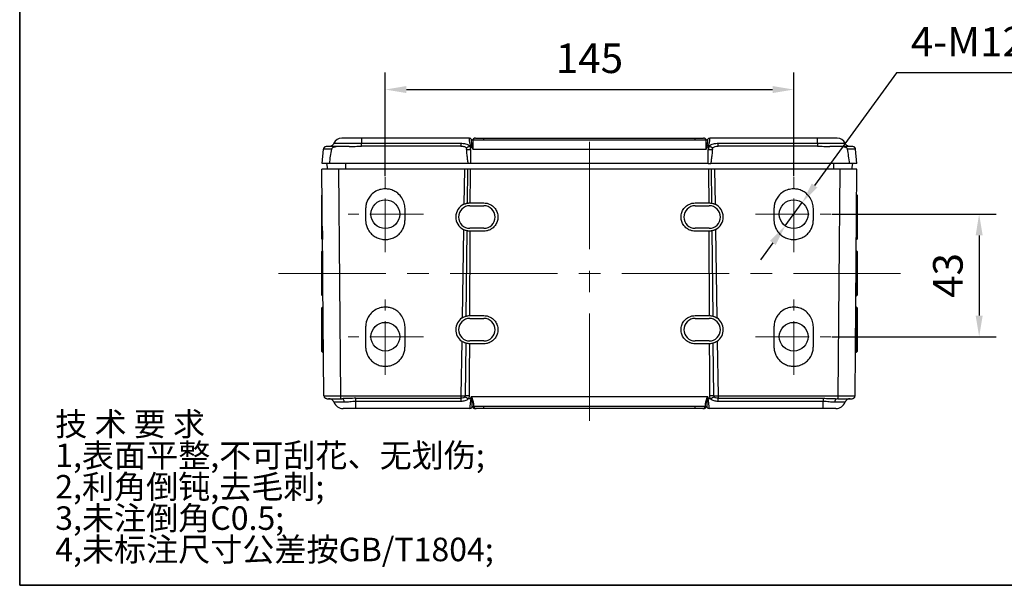
# Model space of a CAD drawing. Units: millimetres. Extents: x -19 to 1813, y -2937 to 568.
# Drawn here: x 916 to 1150, y -1049 to -915 of the extents above; entities that cross this region are included whole.
import ezdxf

# ---------------------------------------------------------------- set-up
doc = ezdxf.new("R2010")
doc.units = ezdxf.units.MM
doc.header["$LTSCALE"] = 4
doc.header["$PDSIZE"] = -1
doc.linetypes.add('CENTER', pattern=[10.16, 6.35, -1.27, 1.27, -1.27])
doc.layers.add('1', color=7, linetype='Continuous', true_color=0xffffff)
for name, color, linetype in [('3中心线层', 1, 'CENTER'), ('FORMAT', 7, 'Continuous'), ('图框', 155, 'Continuous'), ('尺寸', 156, 'Continuous')]:
    doc.layers.add(name, color=color, linetype=linetype)
doc.styles.get("Standard").update_dxf_attribs({"font": 'GOTHIC.TTF'})
doc.styles.add('TH_GBDIM', font='romans.shx', dxfattribs={"width": 0.8, "bigfont": 'gbcbig.shx'})
doc.dimstyles.new('TH_GBDIM', dxfattribs={"dimscale": 2, "dimtxt": 3.5, "dimasz": 2.5, "dimexe": 2, "dimexo": 0, "dimgap": 1.5, "dimtad": 1, "dimdec": 0, "dimlfac": 1.5, "dimzin": 0, "dimdsep": 46, "dimtxsty": 'TH_GBDIM', "dimcen": 2.5, "dimadec": 0, "dimazin": 0, "dimtfac": 0.714286, "dimtdec": 0, "dimtmove": 0, "dimatfit": 3, "dimfxl": 0, "dimtzin": 0, "dimlwd": -1, "dimlwe": -1, "dimarcsym": 0})
doc.dimstyles.new('TH_GBDIM圆', dxfattribs={"dimscale": 2, "dimtxt": 3.5, "dimasz": 2.5, "dimexe": 2, "dimexo": 0, "dimgap": 1.5, "dimtad": 1, "dimtih": 1, "dimtoh": 1, "dimdec": 1, "dimlfac": 1.5, "dimzin": 0, "dimdsep": 46, "dimtxsty": 'TH_GBDIM', "dimcen": 2.5, "dimadec": 0, "dimazin": 0, "dimtfac": 0.714286, "dimtdec": 1, "dimtmove": 0, "dimatfit": 3, "dimfxl": 0, "dimtzin": 0, "dimlwd": -1, "dimlwe": -1, "dimarcsym": 0})

# ---------------------------------------------------------------- blocks, each defined once
blk = doc.blocks.new('*D205')
at = {"color": 0, "transparency": 16777216}
for p, q in [((1002.97, -952.32), (1002.97, -927.81)), ((1099.64, -952.32), (1099.64, -927.81)), ((1007.97, -931.81), (1094.64, -931.81))]:
    blk.add_line(p, q, dxfattribs=at)
for points in [[(1007.97, -930.98), (1007.97, -932.64), (1002.97, -931.81)], [(1094.64, -930.98), (1094.64, -932.64), (1099.64, -931.81)]]:
    blk.add_solid(points, dxfattribs=at)
at = {"layer": 'Defpoints', "color": 0, "transparency": 16777216}
for p in [(1099.64, -931.81), (1002.97, -952.32), (1099.64, -952.32)]:
    blk.add_point(p, dxfattribs=at)
at = {"color": 0, "transparency": 16777216, "insert": (1051.31, -925.31), "char_height": 7, "attachment_point": 5, "style": 'TH_GBDIM'}
blk.add_mtext('145', dxfattribs=at)
blk = doc.blocks.new('*D206')
at = {"color": 0, "transparency": 16777216}
for p, q in [((1108.64, -961.32), (1147.55, -961.32)), ((1143.55, -966.32), (1143.55, -985.32)), ((1108.64, -990.32), (1147.55, -990.32))]:
    blk.add_line(p, q, dxfattribs=at)
for points in [[(1142.72, -966.32), (1144.38, -966.32), (1143.55, -961.32)], [(1142.72, -985.32), (1144.38, -985.32), (1143.55, -990.32)]]:
    blk.add_solid(points, dxfattribs=at)
at = {"layer": 'Defpoints', "color": 0, "transparency": 16777216}
for p in [(1108.64, -961.32), (1108.64, -990.32), (1143.55, -990.32)]:
    blk.add_point(p, dxfattribs=at)
at = {"color": 0, "transparency": 16777216, "insert": (1137.05, -975.82), "char_height": 7, "attachment_point": 5, "rotation": 90, "style": 'TH_GBDIM'}
blk.add_mtext('43', dxfattribs=at)
blk = doc.blocks.new('*D216')
at = {"color": 0, "transparency": 16777216}
for p, q in [((1124, -927.87), (1104.59, -954.53)), ((1154.73, -927.87), (1124, -927.87)), ((1097.64, -964.07), (1101.64, -958.57)), ((1094.7, -968.11), (1091.75, -972.15))]:
    blk.add_line(p, q, dxfattribs=at)
for points in [[(1103.91, -954.04), (1105.26, -955.02), (1101.64, -958.57)], [(1094.02, -967.62), (1095.37, -968.6), (1097.64, -964.07)]]:
    blk.add_solid(points, dxfattribs=at)
at = {"layer": 'Defpoints', "color": 0, "transparency": 16777216}
for p in [(1101.64, -958.57), (1097.64, -964.07)]:
    blk.add_point(p, dxfattribs=at)
at = {"color": 0, "transparency": 16777216, "insert": (1140.87, -921.37), "char_height": 7, "attachment_point": 5, "style": 'TH_GBDIM'}
blk.add_mtext('4-M12', dxfattribs=at)

msp = doc.modelspace()

# ---------------------------------------------------------------- linework, layer by layer
at = {"color": 7, "linetype": 'Continuous', "lineweight": 25}
for p, q in [((997.303, -943.321), (997.303, -944.521)), ((1022.811, -943.321), (997.303, -943.321)), ((1023.021, -943.354), (1022.98, -943.34)), ((1023.031, -943.358), (1022.998, -943.352)), ((1023.369, -943.626), (1023.373, -943.613)), ((1023.703, -943.788), (1023.703, -945.917)), ((1078.903, -943.788), (1023.703, -943.788)), ((1024.075, -943.35), (1024.025, -943.373)), ((1024.323, -943.321), (1026.303, -943.321)), ((1026.303, -943.788), (1026.303, -943.321)), ((1026.303, -943.321), (1076.303, -943.321)), ((1076.303, -943.321), (1078.283, -943.321)), ((1076.303, -943.788), (1076.303, -943.321)), ((1078.596, -943.379), (1078.532, -943.35)), ((1078.903, -945.917), (1078.903, -943.788)), ((1079.234, -943.613), (1079.238, -943.626)), ((1079.785, -943.321), (1079.543, -943.369)), ((1105.303, -943.321), (1079.796, -943.321)), ((1105.303, -944.521), (1105.303, -943.321)), ((988.028, -949.321), (988.325, -945.929)), ((994.405, -945.321), (991.308, -945.321)), ((997.303, -945.192), (997.303, -944.521)), ((997.303, -944.521), (1020.833, -944.521)), ((1020.833, -945.192), (997.303, -945.192)), ((1020.833, -944.521), (1020.833, -945.192)), ((1022.935, -945.147), (1023.124, -945.147)), ((1023.171, -946.017), (1023.171, -949.321)), ((1023.703, -945.917), (1023.486, -944.925)), ((1023.703, -945.917), (1078.903, -945.917)), ((1079.121, -944.925), (1078.903, -945.917)), ((1079.436, -949.321), (1079.436, -946.017)), ((1079.483, -945.147), (1079.672, -945.147)), ((1081.774, -945.192), (1081.774, -944.521)), ((1081.774, -944.521), (1105.303, -944.521)), ((1105.303, -945.192), (1081.774, -945.192)), ((1105.303, -944.521), (1105.303, -945.192)), ((1111.299, -945.321), (1108.2, -945.321)), ((1114.282, -945.929), (1114.204, -945.923)), ((1114.578, -949.321), (1114.282, -945.929)), ((988.444, -1004.327), (987.976, -950.654)), ((991.976, -950.654), (987.976, -950.654)), ((989.647, -949.321), (988.028, -949.321)), ((989.028, -949.321), (989.263, -950.654)), ((1022.608, -949.321), (989.647, -949.321)), ((992.444, -1004.327), (991.976, -950.654)), ((1021.698, -950.654), (991.976, -950.654)), ((993.535, -949.321), (993.535, -950.654)), ((1021.698, -950.654), (1021.555, -958.97)), ((1022.393, -950.654), (1022.307, -958.721)), ((1023.171, -949.321), (1022.608, -949.321)), ((1079.579, -950.654), (1023.032, -950.654)), ((1079.436, -949.321), (1023.171, -949.321)), ((1079.436, -949.321), (1079.999, -949.321)), ((1112.96, -949.321), (1079.999, -949.321)), ((1080.299, -958.721), (1080.214, -950.654)), ((1080.919, -950.654), (1081.06, -958.973)), ((1110.631, -950.654), (1080.919, -950.654)), ((1109.072, -949.321), (1109.072, -950.654)), ((1110.163, -1004.327), (1110.631, -950.654)), ((1114.631, -950.654), (1110.631, -950.654)), ((1114.578, -949.321), (1112.96, -949.321)), ((1113.578, -949.321), (1113.343, -950.654)), ((1114.162, -1004.327), (1114.631, -950.654)), ((988.029, -956.729), (987.97, -956.788)), ((987.97, -967.188), (987.97, -956.788)), ((1114.637, -956.788), (1114.578, -956.729)), ((1114.637, -956.788), (1114.637, -967.188)), ((998.303, -959.988), (998.303, -962.654)), ((1007.637, -962.654), (1007.637, -959.988)), ((1022.97, -959.321), (1026.303, -959.321)), ((1023.003, -958.654), (1026.303, -958.654)), ((1076.303, -958.654), (1079.607, -958.654)), ((1076.303, -959.321), (1079.637, -959.321)), ((1094.97, -959.988), (1094.97, -962.654)), ((1104.303, -962.654), (1104.303, -959.988)), ((1021.456, -964.957), (1021.127, -985.877)), ((1026.303, -964.654), (1022.97, -964.654)), ((1079.637, -964.654), (1076.303, -964.654)), ((1081.158, -964.953), (1081.483, -985.879)), ((987.97, -967.188), (988.103, -967.321)), ((988.103, -965.266), (988.103, -967.315)), ((988.103, -967.315), (988.103, -967.321)), ((988.103, -967.321), (988.121, -967.321)), ((1022.241, -965.24), (1022.048, -985.451)), ((1026.303, -965.321), (1022.978, -965.321)), ((1079.632, -965.321), (1076.303, -965.321)), ((1079.71, -985.322), (1079.632, -965.321)), ((1080.558, -985.451), (1080.366, -965.24)), ((1114.485, -967.321), (1114.503, -967.321)), ((1114.503, -967.321), (1114.503, -965.266)), ((1114.503, -967.321), (1114.637, -967.188)), ((988.103, -969.988), (987.97, -970.121)), ((987.97, -980.521), (987.97, -970.121)), ((988.145, -969.988), (988.103, -969.988)), ((988.103, -969.988), (988.103, -980.648)), ((1114.503, -969.988), (1114.462, -969.988)), ((1114.637, -970.121), (1114.503, -969.988)), ((1114.503, -980.654), (1114.503, -969.988)), ((1114.637, -970.121), (1114.637, -980.521)), ((987.97, -980.521), (988.103, -980.654)), ((988.103, -980.648), (988.103, -980.654)), ((988.103, -980.654), (988.238, -980.654)), ((1114.369, -980.654), (1114.503, -980.654)), ((1114.503, -980.654), (1114.637, -980.521)), ((988.103, -983.321), (987.97, -983.454)), ((987.97, -993.854), (987.97, -983.454)), ((988.261, -983.321), (988.103, -983.321)), ((988.103, -983.321), (988.103, -993.981)), ((1114.503, -983.321), (1114.346, -983.321)), ((1114.637, -983.454), (1114.503, -983.321)), ((1114.503, -993.988), (1114.503, -983.321)), ((1114.637, -983.454), (1114.637, -993.854)), ((1022.97, -985.321), (1026.303, -985.321)), ((1076.303, -985.321), (1079.637, -985.321)), ((998.303, -987.988), (998.303, -992.654)), ((1007.637, -992.654), (1007.637, -987.988)), ((1022.97, -985.988), (1026.303, -985.988)), ((1076.303, -985.988), (1079.637, -985.988)), ((1094.97, -987.988), (1094.97, -992.654)), ((1104.303, -992.654), (1104.303, -987.988)), ((1021.044, -991.375), (1020.852, -1004.327)), ((1021.991, -991.84), (1021.883, -1004.331)), ((1026.303, -991.321), (1022.97, -991.321)), ((1026.303, -991.988), (1022.97, -991.988)), ((1079.637, -991.321), (1076.303, -991.321)), ((1079.637, -991.988), (1076.303, -991.988)), ((1080.724, -1004.331), (1080.616, -991.84)), ((1081.565, -991.373), (1081.754, -1004.327)), ((987.97, -993.854), (988.103, -993.988)), ((988.103, -993.981), (988.103, -993.988)), ((988.103, -993.988), (988.354, -993.988)), ((1114.253, -993.988), (1114.503, -993.988)), ((1114.503, -993.988), (1114.637, -993.854)), ((992.444, -1004.327), (1020.852, -1004.327)), ((992.444, -1004.988), (992.444, -1004.327)), ((1020.852, -1004.327), (1020.852, -1004.893)), ((1023.221, -1004.967), (1023.303, -1004.562)), ((1079.303, -1004.562), (1023.303, -1004.562)), ((1023.303, -1004.562), (1023.512, -1004.932)), ((1023.303, -1004.562), (1023.366, -1004.997)), ((1079.095, -1004.932), (1079.303, -1004.562)), ((1079.24, -1004.997), (1079.303, -1004.562)), ((1079.303, -1004.562), (1079.386, -1004.967)), ((1081.754, -1004.327), (1110.163, -1004.327)), ((1081.754, -1004.327), (1081.754, -1004.893)), ((1110.163, -1004.988), (1110.163, -1004.327)), ((992.444, -1004.988), (992.644, -1004.988)), ((993.006, -1004.976), (992.644, -1004.988)), ((992.739, -1005.015), (992.644, -1004.988)), ((995.97, -1004.893), (1020.852, -1004.893)), ((995.97, -1005.655), (995.97, -1004.893)), ((1020.852, -1005.655), (995.97, -1005.655)), ((995.97, -1007.321), (995.97, -1005.655)), ((1020.852, -1004.893), (1020.852, -1005.655)), ((1023.205, -1005.028), (1022.631, -1005.028)), ((1023.366, -1004.997), (1023.379, -1005.079)), ((1078.718, -1006.854), (1023.888, -1006.854)), ((1026.303, -1007.321), (1026.303, -1006.854)), ((1076.303, -1007.321), (1076.303, -1006.854)), ((1079.228, -1005.079), (1079.24, -1004.997)), ((1079.975, -1005.028), (1079.401, -1005.028)), ((1081.754, -1004.893), (1106.637, -1004.893)), ((1081.754, -1005.655), (1081.754, -1004.893)), ((1106.637, -1005.655), (1081.754, -1005.655)), ((1106.637, -1004.893), (1106.637, -1005.655)), ((1106.637, -1007.321), (1106.637, -1005.655)), ((1110.163, -1004.988), (1109.963, -1004.988)), ((1022.939, -1007.321), (995.97, -1007.321)), ((1024.044, -1007.285), (1024.067, -1007.294)), ((1026.303, -1007.321), (1024.464, -1007.321)), ((1076.303, -1007.321), (1026.303, -1007.321)), ((1078.142, -1007.321), (1076.303, -1007.321)), ((1079.193, -1007.088), (1079.109, -1007.009)), ((1106.637, -1007.321), (1079.668, -1007.321))]:
    msp.add_line(p, q, dxfattribs=at)
at = {"color": 7, "linetype": 'Continuous', "lineweight": 18}
for q in [(999.221, -1049.168), (1151.814, -1049.168)]:
    msp.add_line((1093.905, -1049.168), q, dxfattribs=at)
at = {"color": 7, "linetype": 'Continuous', "lineweight": 25, "flags": 128}
for points in [[(1079.607, -958.654), (1079.605, -958.072), (1079.603, -957.382), (1079.6, -956.693), (1079.598, -956.004), (1079.591, -954.221), (1079.585, -952.438), (1079.579, -950.654)], [(1022.978, -965.321), (1022.969, -967.483), (1022.961, -969.678), (1022.952, -971.836), (1022.945, -973.646), (1022.941, -974.611), (1022.938, -975.413), (1022.936, -976.054), (1022.934, -976.46), (1022.931, -977.228), (1022.927, -978.28), (1022.921, -979.615), (1022.915, -981.234), (1022.907, -983.136), (1022.898, -985.322)], [(1022.871, -991.986), (1022.842, -998.898), (1022.819, -1004.328)], [(1079.787, -1004.328), (1079.759, -997.417), (1079.737, -991.986)], [(989.111, -1004.988), (988.982, -1004.975), (988.866, -1004.941)], [(1113.496, -1004.988), (1113.625, -1004.975), (1113.741, -1004.941)]]:
    msp.add_lwpolyline(points, dxfattribs=at)
at = {"color": 7, "linetype": 'Continuous', "lineweight": 25}
for centre in [(1002.97, -961.321), (1099.641, -961.321), (1002.97, -990.321), (1099.637, -990.321)]:
    msp.add_circle(centre, 3.4, dxfattribs=at)
for centre, radius, start, end in [((992.637, -945.321), 2, 90, 156.42182), ((1022.81, -943.985), 0.664, 32.76444, 89.96906), ((1022.821, -943.988), 0.667, 34.22887, 90), ((1023.703, -943.388), 0.4, 214.22887, 270), ((1024.271, -943.988), 0.667, 90, 162.03765), ((1024.329, -943.973), 0.652, 90.45296, 163.47848), ((1078.278, -943.973), 0.652, 16.52152, 89.54704), ((1078.336, -943.988), 0.667, 66.78157, 90), ((1078.903, -943.388), 0.4, 270, 325.77113), ((1079.785, -943.988), 0.667, 90, 145.77113), ((1079.797, -943.985), 0.664, 90.03094, 147.23556), ((1109.97, -945.321), 2, 23.57818, 90), ((988.989, -945.988), 0.667, 144.24344, 175), ((988.989, -945.988), 0.667, 90, 127.61227), ((1016.93, -934.905), 11.872, 295.66851, 300.38635), ((1023.108, -934.758), 11.259, 265.39156, 270.31885), ((1026.878, -950.887), 6.858, 119.63873, 123.18239), ((1075.729, -950.887), 6.858, 56.81761, 60.36127), ((1079.499, -934.758), 11.259, 269.68115, 274.60844), ((1085.677, -934.905), 11.872, 239.61365, 244.33149), ((1113.618, -945.988), 0.667, 52.38774, 90), ((1113.618, -945.988), 0.667, 5, 35.7566), ((1022.97, -961.988), 3.333, 115.12236, 242.97869), ((1022.97, -961.988), 2.667, 90, 270), ((1026.303, -961.988), 2.667, 270, 90), ((1076.303, -961.988), 2.667, 90, 270), ((1079.637, -961.988), 2.667, 270, 90), ((1079.637, -961.988), 3.333, 297.15361, 64.72644), ((1022.97, -988.654), 3.333, 123.56846, 234.7008), ((1079.637, -988.654), 3.333, 305.34941, 56.36091), ((1022.97, -988.654), 2.667, 90, 270), ((1026.303, -988.654), 2.667, 270, 90), ((1076.303, -988.654), 2.667, 90, 270), ((1079.637, -988.654), 2.667, 270, 90), ((989.111, -1004.321), 0.667, 180.5, 228.91194), ((990.759, -1061.056), 64.459, 60.36565, 61.21045), ((1022.517, -1061.862), 57.535, 89.699, 90.63185), ((1080.09, -1061.862), 57.535, 89.36815, 90.301), ((1111.848, -1061.056), 64.459, 118.78955, 119.63435), ((1113.496, -1004.321), 0.667, 311.08806, 359.5), ((989.554, -1006.321), 1.333, 21.32369, 90), ((992.97, -1004.988), 2.333, 201.32369, 270), ((1032.93, -972.352), 34.092, 253.42637, 253.73035), ((1030.189, -971.667), 34.022, 258.18148, 258.43157), ((1024.937, -1008.305), 3.661, 112.90991, 115.40432), ((1023.888, -1007.454), 0.6, 90.00043, 142.32847), ((1024.485, -1006.707), 0.614, 193.85282, 268.11375), ((1078.122, -1006.707), 0.614, 271.88625, 346.14718), ((1078.718, -1007.454), 0.6, 37.67163, 89.99947), ((1077.67, -1008.305), 3.661, 64.59568, 67.09009), ((1069.677, -972.352), 34.092, 286.26965, 286.57363), ((1072.418, -971.667), 34.022, 281.56843, 281.81852), ((1110.213, -1005.846), 0.895, 106.27829, 179.33037), ((1109.637, -1004.988), 2.333, 270, 338.67631), ((1113.052, -1006.321), 1.333, 90, 158.67631), ((1022.939, -1006.721), 0.6, 269.99883, 322.32934), ((1022.939, -1006.721), 0.6, 270, 322.33013), ((1024.253, -1006.654), 0.667, 251.65807, 270), ((1078.354, -1006.654), 0.667, 270, 287.90752), ((1079.668, -1006.721), 0.6, 217.67066, 270.00117), ((1079.668, -1006.721), 0.6, 217.66989, 270)]:
    msp.add_arc(centre, radius, start, end, dxfattribs=at)
for centre, major_axis, start_param, end_param in [((989.91, -996.659), (-6.023, -68.84), 3.8910101, 3.9617642), ((1112.697, -996.659), (-6.023, 68.84), 5.4630138, 5.5337678)]:
    msp.add_ellipse(centre, major_axis=major_axis, ratio=0.0868266, start_param=start_param, end_param=end_param, dxfattribs=at)
for points, knots in [([(997.303, -943.321), (997.164, -943.321), (996.79, -943.321), (996.222, -943.321), (995.666, -943.321), (995.156, -943.321), (994.641, -943.321), (994.129, -943.321), (993.668, -943.321), (993.308, -943.321), (993.049, -943.321), (992.875, -943.321), (992.738, -943.321), (992.651, -943.321), (992.641, -943.321), (992.637, -943.321)], [0, 0, 0, 0, 0.0571014, 0.1525943, 0.2344569, 0.2949633, 0.380037, 0.4781344, 0.562544, 0.6557266, 0.7336259, 0.7918283, 0.8524011, 0.9382075, 1, 1, 1, 1]), ([(1022.811, -943.321), (1022.803, -943.332), (1022.789, -943.353), (1022.788, -943.515), (1022.801, -943.74), (1022.841, -944.087), (1022.918, -944.569), (1023.059, -944.965), (1023.124, -945.147)], [0, 0, 0, 0, 0.1598287, 0.3092243, 0.4483788, 0.5775298, 0.8061935, 1, 1, 1, 1]), ([(1023.372, -943.613), (1023.32, -943.551), (1023.241, -943.458), (1023.111, -943.382), (1023.046, -943.362), (1023.021, -943.354)], [0, 0, 0, 0, 0.5431295, 0.821722, 1, 1, 1, 1]), ([(1023.486, -944.925), (1023.459, -944.772), (1023.399, -944.435), (1023.373, -944.026), (1023.358, -943.723), (1023.365, -943.658), (1023.369, -943.626)], [0, 0, 0, 0, 0.2233646, 0.4914627, 0.745078, 1, 1, 1, 1]), ([(1023.373, -943.613), (1023.411, -943.652), (1023.499, -943.745), (1023.524, -943.749), (1023.539, -943.752)], [0, 0, 0, 0, 0.4312218, 1, 1, 1, 1]), ([(1024.025, -943.373), (1023.992, -943.386), (1023.908, -943.419), (1023.796, -943.512), (1023.695, -943.637), (1023.657, -943.735), (1023.638, -943.782)], [0, 0, 0, 0, 0.1826135, 0.4624867, 0.737369, 1, 1, 1, 1]), ([(1078.969, -943.782), (1078.95, -943.735), (1078.912, -943.637), (1078.811, -943.512), (1078.703, -943.422), (1078.624, -943.39), (1078.596, -943.379)], [0, 0, 0, 0, 0.26983667, 0.55226559, 0.83981713, 1, 1, 1, 1]), ([(1079.238, -943.626), (1079.242, -943.658), (1079.248, -943.723), (1079.234, -944.026), (1079.208, -944.435), (1079.148, -944.772), (1079.121, -944.925)], [0, 0, 0, 0, 0.25505174, 0.50872999, 0.77674618, 1, 1, 1, 1]), ([(1079.627, -943.34), (1079.588, -943.352), (1079.509, -943.376), (1079.365, -943.457), (1079.286, -943.551), (1079.234, -943.613)], [0, 0, 0, 0, 0.25185503, 0.50550236, 1, 1, 1, 1]), ([(1079.483, -945.147), (1079.547, -944.968), (1079.688, -944.577), (1079.764, -944.096), (1079.804, -943.747), (1079.818, -943.519), (1079.817, -943.354), (1079.803, -943.332), (1079.796, -943.321)], [0, 0, 0, 0, 0.19069279, 0.41829859, 0.54770984, 0.68764905, 0.83835244, 1, 1, 1, 1]), ([(1109.97, -943.321), (1109.966, -943.321), (1109.956, -943.321), (1109.857, -943.321), (1109.683, -943.321), (1109.457, -943.321), (1109.153, -943.321), (1108.744, -943.321), (1108.251, -943.321), (1107.738, -943.321), (1107.24, -943.321), (1106.793, -943.321), (1106.315, -943.321), (1105.813, -943.321), (1105.454, -943.321), (1105.303, -943.321)], [0, 0, 0, 0, 0.05776526, 0.15327538, 0.23551965, 0.29673578, 0.38186903, 0.47965436, 0.5638352, 0.65757328, 0.735405, 0.79266509, 0.85331497, 0.93858895, 1, 1, 1, 1]), ([(988.754, -945.364), (988.697, -945.391), (988.581, -945.447), (988.455, -945.589), (988.378, -945.755), (988.373, -945.871), (988.371, -945.928)], [0, 0, 0, 0, 0.2497109, 0.5035952, 0.7554273, 1, 1, 1, 1]), ([(991.308, -945.321), (990.934, -945.321), (990.178, -945.321), (989.491, -945.321), (989.068, -945.321), (989.017, -945.321), (988.989, -945.321)], [0, 0, 0, 0, 0.2769075, 0.5600503, 0.7556525, 1, 1, 1, 1]), ([(990.804, -944.521), (990.735, -944.645), (990.595, -944.9), (990.267, -945.152), (989.918, -945.297), (989.692, -945.313), (989.582, -945.321)], [0, 0, 0, 0, 0.2747562, 0.5612857, 0.7852425, 1, 1, 1, 1]), ([(990.247, -945.906), (990.266, -945.846), (990.303, -945.726), (990.456, -945.558), (990.726, -945.397), (991.035, -945.329), (991.247, -945.323), (991.308, -945.321)], [0, 0, 0, 0, 0.14344537, 0.28585842, 0.51044119, 0.85965712, 1, 1, 1, 1]), ([(990.804, -944.521), (990.828, -944.521), (990.877, -944.521), (991.262, -944.521), (991.864, -944.521), (992.678, -944.521), (993.669, -944.521), (994.8, -944.521), (996.027, -944.521), (996.878, -944.521), (997.303, -944.521)], [0, 0, 0, 0, 0.1251406, 0.2503746, 0.3755687, 0.5004426, 0.6254247, 0.7502683, 0.8752356, 1, 1, 1, 1]), ([(994.405, -945.321), (994.888, -945.297), (995.854, -945.249), (996.82, -945.211), (997.303, -945.192)], [0, 0, 0, 0, 0.5000751, 1, 1, 1, 1]), ([(1020.833, -944.521), (1021.21, -944.534), (1021.787, -944.555), (1022.51, -944.793), (1022.799, -945.034), (1022.935, -945.147)], [0, 0, 0, 0, 0.5005086, 0.7655099, 1, 1, 1, 1]), ([(1020.833, -945.192), (1020.983, -945.195), (1021.285, -945.2), (1021.671, -945.287), (1021.939, -945.441), (1022.034, -945.559), (1022.072, -945.606)], [0, 0, 0, 0, 0.3323086, 0.6669561, 0.8667234, 1, 1, 1, 1]), ([(1022.072, -945.606), (1022.109, -945.671), (1022.176, -945.789), (1022.195, -945.922), (1022.203, -945.98)], [0, 0, 0, 0, 0.5596918, 1, 1, 1, 1]), ([(1022.608, -949.321), (1022.556, -949.012), (1022.442, -948.33), (1022.313, -947.215), (1022.242, -946.409), (1022.203, -945.98)], [0, 0, 0, 0, 0.2794209, 0.616028, 1, 1, 1, 1]), ([(1023.171, -946.017), (1023.157, -945.845), (1023.134, -945.54), (1022.996, -945.267), (1022.935, -945.147)], [0, 0, 0, 0, 0.5594545, 1, 1, 1, 1]), ([(1023.703, -945.917), (1023.628, -945.823), (1023.514, -945.681), (1023.358, -945.479), (1023.239, -945.317), (1023.161, -945.202), (1023.124, -945.147)], [0, 0, 0, 0, 0.3767783, 0.5659568, 0.7936103, 1, 1, 1, 1]), ([(1079.483, -945.147), (1079.423, -945.234), (1079.325, -945.378), (1079.182, -945.567), (1079.048, -945.737), (1078.956, -945.852), (1078.903, -945.917)], [0, 0, 0, 0, 0.3277768, 0.5419522, 0.7381479, 1, 1, 1, 1]), ([(1079.672, -945.147), (1079.597, -945.301), (1079.463, -945.577), (1079.444, -945.882), (1079.436, -946.017)], [0, 0, 0, 0, 0.5597859, 1, 1, 1, 1]), ([(1079.672, -945.147), (1079.808, -945.033), (1080.098, -944.792), (1080.821, -944.555), (1081.398, -944.534), (1081.774, -944.521)], [0, 0, 0, 0, 0.2348412, 0.5004574, 1, 1, 1, 1]), ([(1080.403, -945.98), (1080.365, -946.409), (1080.294, -947.215), (1080.165, -948.33), (1080.05, -949.012), (1079.999, -949.321)], [0, 0, 0, 0, 0.383972, 0.7205791, 1, 1, 1, 1]), ([(1080.403, -945.98), (1080.411, -945.925), (1080.425, -945.832), (1080.474, -945.707), (1080.514, -945.64), (1080.535, -945.606)], [0, 0, 0, 0, 0.4143301, 0.7040011, 1, 1, 1, 1]), ([(1080.535, -945.606), (1080.591, -945.541), (1080.723, -945.39), (1081.151, -945.207), (1081.519, -945.198), (1081.774, -945.192)], [0, 0, 0, 0, 0.1896755, 0.4386856, 1, 1, 1, 1]), ([(1105.303, -944.521), (1105.728, -944.521), (1106.579, -944.521), (1107.807, -944.521), (1108.937, -944.521), (1109.929, -944.521), (1110.742, -944.521), (1111.344, -944.521), (1111.73, -944.521), (1111.779, -944.521), (1111.803, -944.521)], [0, 0, 0, 0, 0.1247644, 0.2497317, 0.3745753, 0.4995574, 0.6244313, 0.7496254, 0.8748594, 1, 1, 1, 1]), ([(1105.303, -945.192), (1105.786, -945.211), (1106.752, -945.248), (1107.717, -945.297), (1108.2, -945.321)], [0, 0, 0, 0, 0.4999202, 1, 1, 1, 1]), ([(1113.618, -945.321), (1113.592, -945.321), (1113.541, -945.321), (1113.109, -945.321), (1112.397, -945.321), (1111.667, -945.321), (1111.299, -945.321)], [0, 0, 0, 0, 0.2313278, 0.4598468, 0.7273724, 1, 1, 1, 1]), ([(1111.299, -945.321), (1111.51, -945.337), (1111.807, -945.361), (1112.139, -945.548), (1112.302, -945.715), (1112.343, -945.852), (1112.359, -945.906)], [0, 0, 0, 0, 0.48021235, 0.67463813, 0.87083192, 1, 1, 1, 1]), ([(1113.025, -945.321), (1112.883, -945.308), (1112.594, -945.281), (1112.232, -945.081), (1111.96, -944.82), (1111.855, -944.619), (1111.803, -944.521)], [0, 0, 0, 0, 0.2747572, 0.5612859, 0.7852456, 1, 1, 1, 1]), ([(1114.235, -945.928), (1114.233, -945.871), (1114.229, -945.755), (1114.151, -945.589), (1114.026, -945.447), (1113.91, -945.391), (1113.852, -945.364)], [0, 0, 0, 0, 0.2445754, 0.4964031, 0.75029, 1, 1, 1, 1]), ([(1022.393, -950.654), (1022.365, -950.654), (1022.255, -950.654), (1022.078, -950.654), (1021.872, -950.654), (1021.755, -950.654), (1021.698, -950.654)], [0, 0, 0, 0, 0.1298558, 0.5139892, 0.7676203, 1, 1, 1, 1]), ([(1023.032, -950.654), (1022.935, -950.654), (1022.742, -950.654), (1022.53, -950.654), (1022.418, -950.654), (1022.393, -950.654)], [0, 0, 0, 0, 0.4343937, 0.8699615, 1, 1, 1, 1]), ([(1023.032, -950.654), (1023.029, -951.556), (1023.024, -953.042), (1023.016, -955.111), (1023.011, -956.57), (1023.006, -957.751), (1023.004, -958.348), (1023.003, -958.654)], [0, 0, 0, 0, 0.3382136, 0.5570577, 0.7759016, 0.8853237, 1, 1, 1, 1]), ([(1080.214, -950.654), (1080.13, -950.654), (1079.959, -950.654), (1079.739, -950.654), (1079.611, -950.654), (1079.579, -950.654)], [0, 0, 0, 0, 0.4178013, 0.855954, 1, 1, 1, 1]), ([(1080.919, -950.654), (1080.875, -950.654), (1080.764, -950.654), (1080.594, -950.654), (1080.411, -950.654), (1080.288, -950.654), (1080.224, -950.654), (1080.214, -950.654)], [0, 0, 0, 0, 0.1782876, 0.4535239, 0.7034162, 0.953309, 1, 1, 1, 1]), ([(1002.97, -955.321), (1002.538, -955.356), (1001.642, -955.428), (1000.376, -956.027), (999.38, -956.912), (998.731, -957.942), (998.368, -958.958), (998.324, -959.652), (998.303, -959.988)], [0, 0, 0, 0, 0.1765986, 0.366705, 0.5628712, 0.7156271, 0.8624134, 1, 1, 1, 1]), ([(1007.637, -959.988), (1007.602, -959.556), (1007.529, -958.66), (1006.931, -957.393), (1006.046, -956.398), (1005.016, -955.748), (1004, -955.386), (1003.306, -955.342), (1002.97, -955.321)], [0, 0, 0, 0, 0.1766051, 0.3667161, 0.5628835, 0.7156364, 0.8624185, 1, 1, 1, 1]), ([(1099.637, -955.321), (1099.205, -955.356), (1098.309, -955.428), (1097.042, -956.027), (1096.047, -956.912), (1095.397, -957.942), (1095.035, -958.958), (1094.991, -959.652), (1094.97, -959.988)], [0, 0, 0, 0, 0.1765986, 0.3667045, 0.5628708, 0.7156268, 0.8624133, 1, 1, 1, 1]), ([(1104.303, -959.988), (1104.268, -959.556), (1104.196, -958.66), (1103.597, -957.393), (1102.712, -956.398), (1101.682, -955.748), (1100.667, -955.386), (1099.973, -955.342), (1099.637, -955.321)], [0, 0, 0, 0, 0.1766051, 0.366716, 0.562883, 0.7156364, 0.8624185, 1, 1, 1, 1]), ([(1021.555, -958.97), (1021.677, -958.917), (1021.865, -958.837), (1022.12, -958.762), (1022.244, -958.735), (1022.307, -958.721)], [0, 0, 0, 0, 0.4786069, 0.7361488, 1, 1, 1, 1]), ([(1022.307, -958.721), (1022.392, -958.705), (1022.536, -958.679), (1022.763, -958.658), (1022.901, -958.655), (1022.97, -958.654)], [0, 0, 0, 0, 0.4129607, 0.7025804, 1, 1, 1, 1]), ([(1022.97, -958.654), (1022.976, -958.654), (1022.987, -958.654), (1022.998, -958.654), (1023.003, -958.654)], [0, 0, 0, 0, 0.56063, 1, 1, 1, 1]), ([(1026.303, -958.654), (1026.505, -958.665), (1026.943, -958.688), (1027.633, -958.9), (1028.358, -959.312), (1029.029, -959.984), (1029.517, -960.905), (1029.698, -961.988), (1029.517, -963.07), (1029.029, -963.991), (1028.358, -964.663), (1027.633, -965.075), (1026.943, -965.287), (1026.505, -965.31), (1026.303, -965.321)], [0, 0, 0, 0, 0.0578174, 0.1258517, 0.205065, 0.2953854, 0.3949971, 0.5, 0.6050029, 0.7046146, 0.7949349, 0.8741483, 0.9421826, 1, 1, 1, 1]), ([(1076.303, -965.321), (1076.102, -965.31), (1075.663, -965.287), (1074.974, -965.075), (1074.249, -964.663), (1073.578, -963.991), (1073.089, -963.07), (1072.909, -961.988), (1073.089, -960.905), (1073.578, -959.984), (1074.249, -959.312), (1074.974, -958.9), (1075.663, -958.688), (1076.102, -958.665), (1076.303, -958.654)], [0, 0, 0, 0, 0.0578174, 0.1258517, 0.2050651, 0.2953854, 0.3949971, 0.5, 0.6050029, 0.7046146, 0.794935, 0.8741483, 0.9421826, 1, 1, 1, 1]), ([(1079.607, -958.654), (1079.613, -958.654), (1079.623, -958.654), (1079.632, -958.654), (1079.637, -958.654)], [0, 0, 0, 0, 0.5600072, 1, 1, 1, 1]), ([(1079.637, -958.654), (1079.733, -958.657), (1079.898, -958.661), (1080.12, -958.687), (1080.239, -958.71), (1080.3, -958.721)], [0, 0, 0, 0, 0.4133221, 0.7029816, 1, 1, 1, 1]), ([(1080.299, -958.721), (1080.417, -958.748), (1080.598, -958.79), (1080.859, -958.883), (1080.992, -958.943), (1081.06, -958.973)], [0, 0, 0, 0, 0.4771591, 0.7356851, 1, 1, 1, 1]), ([(998.303, -962.654), (998.318, -962.936), (998.351, -963.55), (998.648, -964.515), (999.167, -965.431), (999.898, -966.216), (1000.772, -966.82), (1001.821, -967.226), (1002.97, -967.369), (1004.119, -967.226), (1005.168, -966.82), (1006.042, -966.216), (1006.773, -965.431), (1007.292, -964.515), (1007.589, -963.55), (1007.622, -962.936), (1007.637, -962.654)], [0, 0, 0, 0, 0.0577627, 0.1257317, 0.2048664, 0.2716552, 0.3440974, 0.4208674, 0.5000001, 0.5791324, 0.6559027, 0.7283447, 0.7951335, 0.8742683, 0.9422373, 1, 1, 1, 1]), ([(1094.97, -962.654), (1094.985, -962.936), (1095.018, -963.55), (1095.314, -964.515), (1095.834, -965.431), (1096.565, -966.216), (1097.439, -966.82), (1098.488, -967.226), (1099.637, -967.369), (1100.786, -967.226), (1101.834, -966.82), (1102.709, -966.216), (1103.439, -965.431), (1103.959, -964.515), (1104.256, -963.55), (1104.288, -962.936), (1104.303, -962.654)], [0, 0, 0, 0, 0.0577627, 0.1257317, 0.2048665, 0.2716553, 0.3440973, 0.4208676, 0.4999999, 0.5791326, 0.6559026, 0.7283448, 0.7951336, 0.8742683, 0.9422373, 1, 1, 1, 1]), ([(1022.241, -965.24), (1022.136, -965.214), (1021.959, -965.169), (1021.688, -965.069), (1021.534, -964.995), (1021.456, -964.957)], [0, 0, 0, 0, 0.4185573, 0.7048297, 1, 1, 1, 1]), ([(1081.158, -964.953), (1081.047, -965.006), (1080.858, -965.095), (1080.587, -965.186), (1080.44, -965.222), (1080.366, -965.24)], [0, 0, 0, 0, 0.4142135, 0.702054, 1, 1, 1, 1]), ([(1022.97, -965.321), (1022.873, -965.318), (1022.705, -965.314), (1022.457, -965.284), (1022.319, -965.256), (1022.241, -965.24)], [0, 0, 0, 0, 0.3729069, 0.6476634, 1, 1, 1, 1]), ([(1022.978, -965.321), (1022.976, -965.321), (1022.974, -965.321), (1022.971, -965.321), (1022.97, -965.321)], [0, 0, 0, 0, 0.5417306, 1, 1, 1, 1]), ([(1079.637, -965.321), (1079.636, -965.321), (1079.634, -965.321), (1079.633, -965.321), (1079.632, -965.321)], [0, 0, 0, 0, 0.5998802, 1, 1, 1, 1]), ([(1080.366, -965.24), (1080.283, -965.257), (1080.141, -965.286), (1079.892, -965.315), (1079.729, -965.319), (1079.637, -965.321)], [0, 0, 0, 0, 0.3725185, 0.643451, 1, 1, 1, 1]), ([(1002.97, -983.321), (1002.538, -983.356), (1001.642, -983.428), (1000.376, -984.027), (999.38, -984.912), (998.731, -985.942), (998.368, -986.958), (998.324, -987.652), (998.303, -987.988)], [0, 0, 0, 0, 0.1765986, 0.366705, 0.5628713, 0.7156273, 0.8624134, 1, 1, 1, 1]), ([(1007.637, -987.988), (1007.602, -987.556), (1007.529, -986.66), (1006.931, -985.393), (1006.046, -984.398), (1005.016, -983.748), (1004, -983.386), (1003.306, -983.342), (1002.97, -983.321)], [0, 0, 0, 0, 0.176605, 0.366716, 0.5628835, 0.7156364, 0.8624184, 1, 1, 1, 1]), ([(1099.637, -983.321), (1099.205, -983.356), (1098.309, -983.428), (1097.042, -984.027), (1096.047, -984.912), (1095.397, -985.942), (1095.035, -986.958), (1094.991, -987.652), (1094.97, -987.988)], [0, 0, 0, 0, 0.1765987, 0.3667045, 0.5628709, 0.7156269, 0.8624133, 1, 1, 1, 1]), ([(1104.303, -987.988), (1104.268, -987.556), (1104.196, -986.66), (1103.597, -985.393), (1102.712, -984.398), (1101.682, -983.748), (1100.667, -983.386), (1099.973, -983.342), (1099.637, -983.321)], [0, 0, 0, 0, 0.1766049, 0.366716, 0.562883, 0.7156364, 0.8624185, 1, 1, 1, 1]), ([(1021.127, -985.877), (1021.231, -985.812), (1021.477, -985.661), (1021.803, -985.526), (1021.99, -985.469), (1022.048, -985.451)], [0, 0, 0, 0, 0.3382375, 0.7947135, 1, 1, 1, 1]), ([(1022.048, -985.451), (1022.125, -985.43), (1022.319, -985.379), (1022.62, -985.333), (1022.833, -985.324), (1022.898, -985.322)], [0, 0, 0, 0, 0.3119097, 0.7884663, 1, 1, 1, 1]), ([(1022.898, -985.322), (1022.911, -985.321), (1022.935, -985.321), (1022.959, -985.321), (1022.97, -985.321)], [0, 0, 0, 0, 0.55984489, 1, 1, 1, 1]), ([(1026.303, -985.321), (1026.505, -985.332), (1026.943, -985.355), (1027.633, -985.567), (1028.358, -985.978), (1029.029, -986.65), (1029.517, -987.572), (1029.698, -988.654), (1029.517, -989.736), (1029.029, -990.658), (1028.358, -991.33), (1027.633, -991.742), (1026.943, -991.954), (1026.505, -991.977), (1026.303, -991.988)], [0, 0, 0, 0, 0.0578174, 0.1258517, 0.2050651, 0.2953854, 0.3949971, 0.5, 0.6050029, 0.7046146, 0.794935, 0.8741483, 0.9421826, 1, 1, 1, 1]), ([(1076.303, -991.988), (1076.102, -991.977), (1075.663, -991.954), (1074.974, -991.742), (1074.249, -991.33), (1073.578, -990.658), (1073.089, -989.736), (1072.909, -988.654), (1073.089, -987.572), (1073.578, -986.65), (1074.249, -985.978), (1074.974, -985.567), (1075.663, -985.355), (1076.102, -985.332), (1076.303, -985.321)], [0, 0, 0, 0, 0.0578174, 0.1258517, 0.205065, 0.2953854, 0.3949971, 0.5, 0.6050029, 0.7046146, 0.7949349, 0.8741483, 0.9421826, 1, 1, 1, 1]), ([(1079.637, -985.321), (1079.65, -985.321), (1079.675, -985.321), (1079.7, -985.321), (1079.71, -985.322)], [0, 0, 0, 0, 0.559867, 1, 1, 1, 1]), ([(1079.71, -985.322), (1079.807, -985.326), (1080.05, -985.338), (1080.341, -985.392), (1080.507, -985.437), (1080.559, -985.451)], [0, 0, 0, 0, 0.3128734, 0.7858647, 1, 1, 1, 1]), ([(1080.558, -985.451), (1080.656, -985.482), (1080.887, -985.554), (1081.217, -985.71), (1081.42, -985.839), (1081.483, -985.879)], [0, 0, 0, 0, 0.3380064, 0.794615, 1, 1, 1, 1]), ([(998.303, -992.654), (998.318, -992.936), (998.351, -993.55), (998.648, -994.515), (999.167, -995.431), (999.898, -996.216), (1000.772, -996.82), (1001.821, -997.226), (1002.97, -997.369), (1004.119, -997.226), (1005.168, -996.82), (1006.042, -996.216), (1006.773, -995.431), (1007.292, -994.515), (1007.589, -993.55), (1007.622, -992.936), (1007.637, -992.654)], [0, 0, 0, 0, 0.0577627, 0.1257317, 0.2048664, 0.2716552, 0.3440975, 0.4208674, 0.5000001, 0.5791324, 0.6559027, 0.7283447, 0.7951335, 0.8742683, 0.9422373, 1, 1, 1, 1]), ([(1021.991, -991.84), (1021.896, -991.809), (1021.672, -991.734), (1021.333, -991.569), (1021.119, -991.425), (1021.044, -991.375)], [0, 0, 0, 0, 0.32343712, 0.76069021, 1, 1, 1, 1]), ([(1022.871, -991.986), (1022.774, -991.981), (1022.533, -991.967), (1022.228, -991.909), (1022.054, -991.859), (1021.991, -991.84)], [0, 0, 0, 0, 0.2982734, 0.74582, 1, 1, 1, 1]), ([(1022.97, -991.988), (1022.951, -991.987), (1022.918, -991.987), (1022.885, -991.986), (1022.871, -991.986)], [0, 0, 0, 0, 0.5598911, 1, 1, 1, 1]), ([(1079.737, -991.986), (1079.719, -991.986), (1079.685, -991.987), (1079.651, -991.987), (1079.637, -991.988)], [0, 0, 0, 0, 0.5600133, 1, 1, 1, 1]), ([(1080.616, -991.84), (1080.542, -991.862), (1080.353, -991.916), (1080.043, -991.97), (1079.816, -991.982), (1079.737, -991.986)], [0, 0, 0, 0, 0.2982117, 0.7550233, 1, 1, 1, 1]), ([(1081.565, -991.373), (1081.463, -991.441), (1081.22, -991.601), (1080.882, -991.753), (1080.685, -991.818), (1080.616, -991.84)], [0, 0, 0, 0, 0.32165154, 0.76183479, 1, 1, 1, 1]), ([(1094.97, -992.654), (1094.985, -992.936), (1095.018, -993.55), (1095.314, -994.515), (1095.834, -995.431), (1096.565, -996.216), (1097.439, -996.82), (1098.488, -997.226), (1099.637, -997.369), (1100.786, -997.226), (1101.834, -996.82), (1102.709, -996.216), (1103.439, -995.431), (1103.959, -994.515), (1104.256, -993.55), (1104.288, -992.936), (1104.303, -992.654)], [0, 0, 0, 0, 0.0577627, 0.1257317, 0.2048665, 0.2716553, 0.3440973, 0.4208676, 0.4999999, 0.5791326, 0.6559025, 0.7283448, 0.7951336, 0.8742683, 0.9422373, 1, 1, 1, 1]), ([(988.444, -1004.327), (988.445, -1004.327), (988.445, -1004.327), (988.521, -1004.328), (988.521, -1004.328)], [0, 0, 0, 0, 0.9993251, 1, 1, 1, 1]), ([(988.523, -1004.328), (988.516, -1004.389), (988.502, -1004.512), (988.565, -1004.694), (988.686, -1004.85), (988.807, -1004.911), (988.867, -1004.941)], [0, 0, 0, 0, 0.2458856, 0.4989179, 0.7527405, 1, 1, 1, 1]), ([(1020.852, -1004.327), (1020.944, -1004.327), (1021.132, -1004.329), (1021.405, -1004.33), (1021.665, -1004.331), (1021.81, -1004.331), (1021.883, -1004.331)], [0, 0, 0, 0, 0.2416315, 0.4918803, 0.7463047, 1, 1, 1, 1]), ([(1021.802, -1004.564), (1021.756, -1004.615), (1021.658, -1004.723), (1021.338, -1004.875), (1021.056, -1004.885), (1020.852, -1004.893)], [0, 0, 0, 0, 0.1956851, 0.4188765, 1, 1, 1, 1]), ([(1021.802, -1004.564), (1021.825, -1004.528), (1021.871, -1004.457), (1021.879, -1004.372), (1021.883, -1004.331)], [0, 0, 0, 0, 0.5117988, 1, 1, 1, 1]), ([(1022.819, -1004.328), (1022.808, -1004.466), (1022.789, -1004.711), (1022.679, -1004.931), (1022.631, -1005.028)], [0, 0, 0, 0, 0.5594073, 1, 1, 1, 1]), ([(1079.975, -1005.028), (1079.916, -1004.904), (1079.81, -1004.681), (1079.794, -1004.436), (1079.787, -1004.328)], [0, 0, 0, 0, 0.5600004, 1, 1, 1, 1]), ([(1080.724, -1004.331), (1080.797, -1004.331), (1080.942, -1004.331), (1081.202, -1004.33), (1081.475, -1004.329), (1081.662, -1004.327), (1081.754, -1004.327)], [0, 0, 0, 0, 0.2536953, 0.5081197, 0.7583685, 1, 1, 1, 1]), ([(1080.724, -1004.331), (1080.728, -1004.372), (1080.736, -1004.457), (1080.782, -1004.528), (1080.805, -1004.564)], [0, 0, 0, 0, 0.4882012, 1, 1, 1, 1]), ([(1081.754, -1004.893), (1081.55, -1004.885), (1081.268, -1004.875), (1080.948, -1004.723), (1080.851, -1004.615), (1080.805, -1004.564)], [0, 0, 0, 0, 0.582276, 0.805071, 1, 1, 1, 1]), ([(1110.163, -1004.327), (1110.424, -1004.327), (1110.948, -1004.328), (1111.703, -1004.329), (1112.399, -1004.33), (1113.009, -1004.33), (1113.51, -1004.33), (1113.88, -1004.329), (1114.118, -1004.328), (1114.148, -1004.327), (1114.162, -1004.327)], [0, 0, 0, 0, 0.12500166, 0.25000188, 0.37500195, 0.50000093, 0.62499991, 0.74999891, 0.87499912, 1, 1, 1, 1]), ([(1113.74, -1004.941), (1113.8, -1004.911), (1113.921, -1004.85), (1114.042, -1004.694), (1114.105, -1004.512), (1114.09, -1004.389), (1114.084, -1004.328)], [0, 0, 0, 0, 0.2472595, 0.5010821, 0.7541144, 1, 1, 1, 1]), ([(989.111, -1004.988), (989.115, -1004.988), (989.125, -1004.988), (989.223, -1004.988), (989.39, -1004.988), (989.621, -1004.988), (989.925, -1004.988), (990.416, -1004.988), (991.01, -1004.988), (991.737, -1004.988), (992.2, -1004.988), (992.444, -1004.988)], [0, 0, 0, 0, 0.0712722, 0.1817283, 0.271531, 0.3466362, 0.4651298, 0.5635311, 0.7346806, 0.8603431, 1, 1, 1, 1]), ([(989.709, -1004.996), (989.709, -1004.997), (989.71, -1004.997), (989.71, -1004.997), (989.71, -1004.997)], [0, 0, 0, 0, 0.5568011, 1, 1, 1, 1]), ([(993.289, -1005.835), (992.927, -1005.836), (992.203, -1005.837), (991.424, -1005.837), (990.899, -1005.837), (990.831, -1005.836), (990.796, -1005.836)], [0, 0, 0, 0, 0.2498931, 0.4997273, 0.7496904, 1, 1, 1, 1]), ([(995.97, -1005.655), (995.733, -1005.662), (995.26, -1005.674), (994.338, -1005.776), (993.708, -1005.812), (993.288, -1005.836)], [0, 0, 0, 0, 0.2505553, 0.4998139, 1, 1, 1, 1]), ([(1022.631, -1005.028), (1022.518, -1005.133), (1022.279, -1005.353), (1021.671, -1005.601), (1021.176, -1005.634), (1020.852, -1005.655)], [0, 0, 0, 0, 0.2373197, 0.5002102, 1, 1, 1, 1]), ([(1023.205, -1005.028), (1023.165, -1005.266), (1023.097, -1005.667), (1023.044, -1006.217), (1022.992, -1006.742), (1022.949, -1007.215), (1022.942, -1007.286), (1022.939, -1007.321)], [0, 0, 0, 0, 0.1993716, 0.3370592, 0.4999598, 0.7517967, 1, 1, 1, 1]), ([(1023.205, -1005.028), (1023.209, -1005.016), (1023.214, -1004.996), (1023.219, -1004.976), (1023.221, -1004.967)], [0, 0, 0, 0, 0.586149, 1, 1, 1, 1]), ([(1023.379, -1005.079), (1023.397, -1005.363), (1023.434, -1005.919), (1023.427, -1006.572), (1023.418, -1007.003), (1023.415, -1007.06), (1023.413, -1007.088)], [0, 0, 0, 0, 0.2619678, 0.5147838, 0.7596703, 1, 1, 1, 1]), ([(1023.512, -1004.932), (1023.589, -1005.133), (1023.719, -1005.471), (1023.793, -1005.94), (1023.851, -1006.357), (1023.882, -1006.757), (1023.886, -1006.82), (1023.888, -1006.854)], [0, 0, 0, 0, 0.19985, 0.3373082, 0.500689, 0.7222233, 1, 1, 1, 1]), ([(1023.639, -1006.903), (1023.66, -1006.947), (1023.701, -1007.037), (1023.8, -1007.15), (1023.916, -1007.238), (1024.004, -1007.27), (1024.044, -1007.285)], [0, 0, 0, 0, 0.25368, 0.5160747, 0.7813737, 1, 1, 1, 1]), ([(1078.54, -1007.294), (1078.588, -1007.277), (1078.684, -1007.242), (1078.807, -1007.15), (1078.906, -1007.037), (1078.947, -1006.947), (1078.967, -1006.903)], [0, 0, 0, 0, 0.2510233, 0.5053345, 0.7568474, 1, 1, 1, 1]), ([(1078.718, -1006.854), (1078.72, -1006.82), (1078.724, -1006.757), (1078.756, -1006.357), (1078.813, -1005.941), (1078.888, -1005.471), (1079.018, -1005.133), (1079.095, -1004.932)], [0, 0, 0, 0, 0.2777395, 0.4993107, 0.6626811, 0.8001366, 1, 1, 1, 1]), ([(1079.193, -1007.088), (1079.192, -1007.06), (1079.189, -1007.003), (1079.18, -1006.572), (1079.173, -1005.919), (1079.209, -1005.363), (1079.228, -1005.079)], [0, 0, 0, 0, 0.24032973, 0.48521621, 0.73803221, 1, 1, 1, 1]), ([(1079.386, -1004.967), (1079.388, -1004.978), (1079.393, -1004.999), (1079.399, -1005.019), (1079.401, -1005.028)], [0, 0, 0, 0, 0.5338006, 1, 1, 1, 1]), ([(1079.668, -1007.321), (1079.665, -1007.286), (1079.658, -1007.215), (1079.614, -1006.742), (1079.563, -1006.216), (1079.509, -1005.667), (1079.442, -1005.266), (1079.401, -1005.028)], [0, 0, 0, 0, 0.2482266, 0.5000402, 0.6629518, 0.8006426, 1, 1, 1, 1]), ([(1081.754, -1005.655), (1081.43, -1005.634), (1080.936, -1005.601), (1080.327, -1005.353), (1080.089, -1005.133), (1079.975, -1005.028)], [0, 0, 0, 0, 0.5001654, 0.7629161, 1, 1, 1, 1]), ([(1106.637, -1004.893), (1107.173, -1004.906), (1108.29, -1004.933), (1109.391, -1004.969), (1109.963, -1004.988)], [0, 0, 0, 0, 0.480008, 1, 1, 1, 1]), ([(1109.319, -1005.836), (1108.899, -1005.812), (1108.27, -1005.776), (1107.348, -1005.674), (1106.874, -1005.662), (1106.637, -1005.655)], [0, 0, 0, 0, 0.4998632, 0.7491749, 1, 1, 1, 1]), ([(1111.81, -1005.836), (1111.776, -1005.836), (1111.708, -1005.837), (1111.183, -1005.837), (1110.404, -1005.837), (1109.679, -1005.836), (1109.317, -1005.835)], [0, 0, 0, 0, 0.2503096, 0.5002727, 0.7501069, 1, 1, 1, 1]), ([(1110.163, -1004.988), (1110.287, -1004.988), (1110.604, -1004.988), (1111.07, -1004.988), (1111.521, -1004.988), (1111.959, -1004.988), (1112.371, -1004.988), (1112.84, -1004.988), (1113.203, -1004.988), (1113.451, -1004.988), (1113.481, -1004.988), (1113.496, -1004.988)], [0, 0, 0, 0, 0.0712732, 0.1817284, 0.271531, 0.3466366, 0.4651302, 0.5635314, 0.7346816, 0.8603433, 1, 1, 1, 1]), ([(1113.047, -1004.988), (1113.019, -1004.988), (1112.969, -1004.989), (1112.919, -1004.994), (1112.897, -1004.997)], [0, 0, 0, 0, 0.560022, 1, 1, 1, 1]), ([(1112.897, -1004.997), (1112.897, -1004.997), (1112.898, -1004.997), (1112.898, -1004.996), (1112.899, -1004.996)], [0, 0, 0, 0, 0.4418305, 1, 1, 1, 1]), ([(995.97, -1007.321), (995.689, -1007.321), (995.113, -1007.321), (994.299, -1007.321), (993.581, -1007.321), (993.068, -1007.321), (993.002, -1007.321), (992.97, -1007.321)], [0, 0, 0, 0, 0.1790818, 0.3671203, 0.5633244, 0.7890922, 1, 1, 1, 1]), ([(1022.939, -1007.321), (1022.939, -1007.321), (1022.939, -1007.321), (1022.939, -1007.321), (1022.939, -1007.321)], [0, 0, 0, 0, 0.5600782, 1, 1, 1, 1]), ([(1024.464, -1007.321), (1024.399, -1007.321), (1024.282, -1007.321), (1024.262, -1007.321), (1024.253, -1007.321)], [0, 0, 0, 0, 0.5596758, 1, 1, 1, 1]), ([(1078.354, -1007.321), (1078.34, -1007.321), (1078.314, -1007.321), (1078.195, -1007.321), (1078.142, -1007.321)], [0, 0, 0, 0, 0.5596984, 1, 1, 1, 1]), ([(1079.193, -1007.088), (1079.193, -1007.088), (1079.193, -1007.088), (1079.193, -1007.088), (1079.193, -1007.088)], [0, 0, 0, 0, 0.5599484, 1, 1, 1, 1]), ([(1079.668, -1007.321), (1079.668, -1007.321), (1079.668, -1007.321), (1079.668, -1007.321), (1079.668, -1007.321)], [0, 0, 0, 0, 0.5600804, 1, 1, 1, 1]), ([(1109.637, -1007.321), (1109.614, -1007.321), (1109.567, -1007.321), (1109.18, -1007.321), (1108.538, -1007.321), (1107.654, -1007.321), (1106.968, -1007.321), (1106.637, -1007.321)], [0, 0, 0, 0, 0.1791075, 0.3671657, 0.5633724, 0.7891226, 1, 1, 1, 1])]:
    msp.add_open_spline(points, degree=3, knots=knots, dxfattribs=at)
at = {"color": 8, "linetype": 'Continuous', "lineweight": 25}
for points, knots in [([(990.247, -945.906), (989.972, -945.906), (989.415, -945.906), (988.823, -945.909), (988.465, -945.916), (988.417, -945.921), (988.403, -945.923)], [0, 0, 0, 0, 0.2805894, 0.5692351, 0.8660627, 1, 1, 1, 1]), ([(1114.204, -945.923), (1114.189, -945.921), (1114.142, -945.916), (1113.784, -945.909), (1113.192, -945.906), (1112.634, -945.906), (1112.359, -945.906)], [0, 0, 0, 0, 0.13393622, 0.43076413, 0.71941022, 1, 1, 1, 1]), ([(988.521, -1004.328), (988.587, -1004.328), (988.718, -1004.329), (989.099, -1004.33), (989.597, -1004.33), (990.208, -1004.33), (990.904, -1004.329), (991.659, -1004.328), (992.182, -1004.327), (992.444, -1004.327)], [0, 0, 0, 0, 0.1427751, 0.2856458, 0.4285152, 0.5713852, 0.7142555, 0.8571271, 1, 1, 1, 1]), ([(993.288, -1005.836), (993.258, -1005.719), (993.197, -1005.48), (993.04, -1005.198), (992.909, -1005.095), (992.844, -1005.044)], [0, 0, 0, 0, 0.3232812, 0.6616403, 1, 1, 1, 1]), ([(995.97, -1004.893), (995.431, -1004.906), (994.436, -1004.929), (993.456, -1004.961), (993.006, -1004.976)], [0, 0, 0, 0, 0.5411844, 1, 1, 1, 1])]:
    msp.add_open_spline(points, degree=3, knots=knots, dxfattribs=at)
at = {"layer": '1', "color": 1, "linetype": 'CENTER', "lineweight": 5, "ltscale": 0.5}
for p, q in [((1002.97, -970.321), (1002.97, -952.321)), ((1099.641, -970.321), (1099.641, -952.321)), ((1011.97, -961.321), (993.97, -961.321)), ((1090.641, -961.321), (1108.641, -961.321)), ((1002.97, -999.321), (1002.97, -981.321)), ((1099.641, -999.321), (1099.641, -981.321)), ((1011.97, -990.321), (993.97, -990.321)), ((1090.641, -990.321), (1108.641, -990.321))]:
    msp.add_line(p, q, dxfattribs=at)
at = {"layer": '3中心线层', "linetype": 'CENTER', "lineweight": 5}
for p, q in [((1051.305, -1010.256), (1051.305, -941.406)), ((977.674, -975.321), (1124.937, -975.321))]:
    msp.add_line(p, q, dxfattribs=at)
at = {"layer": 'FORMAT', "lineweight": 35}
for p, q in [((916.412, -754.168), (916.412, -1049.168)), ((916.412, -1049.168), (923.814, -1049.168))]:
    msp.add_line(p, q, dxfattribs=at)
at = {"layer": '图框', "color": 7, "lineweight": 35}
for p in [(923.814, -1049.168), (1045.061, -1049.168)]:
    msp.add_line(p, (1331.814, -1049.168), dxfattribs=at)
at = {"layer": '尺寸', "color": 7}
msp.add_line((966.977, -1049.155), (1151.814, -1049.155), dxfattribs=at)

# ---------------------------------------------------------------- texts
at = {"layer": 'FORMAT', "color": 0, "char_height": 5.5671, "attachment_point": 1}
for s, insert in [('技 术 要 求', (924.824, -1008.206)), ('1,表面平整,不可刮花、无划伤;', (924.824, -1015.628)), ('2,利角倒钝,去毛刺;', (924.824, -1023.051)), ('3,未注倒角C0.5;', (924.824, -1030.474)), ('4,未标注尺寸公差按GB/T1804;', (924.824, -1037.897))]:
    msp.add_mtext(s, dxfattribs=dict(at, insert=insert))

# ---------------------------------------------------------------- dimensions: what is measured, and where the dimension line sits
dim = msp.add_diameter_dim_2p(p1=(1097.639, -964.069), p2=(1101.642, -958.572), text='4-M12', dimstyle='TH_GBDIM圆')
dim.commit()
dim.dimension.update_dxf_attribs({"geometry": '*D216', "text_midpoint": (1140.868, -927.867), "dimtype": 163})
dim = msp.add_linear_dim(base=(1099.641, -931.811), p1=(1002.97, -952.321), p2=(1099.641, -952.321), dimstyle='TH_GBDIM', override={"dimdec": 0, "dimtdec": 0})
dim.commit()
dim.dimension.update_dxf_attribs({"geometry": '*D205', "text_midpoint": (1051.305, -925.311)})
dim = msp.add_linear_dim(base=(1143.5483696, -990.3208456), p1=(1108.6406862, -961.3208457), p2=(1108.6406848, -990.3208456), angle=90, dimstyle='TH_GBDIM', override={"dimdec": 0, "dimtdec": 0})
dim.commit()
dim.dimension.update_dxf_attribs({"geometry": '*D206', "text_midpoint": (1137.0483696, -975.8208457)})

doc.saveas('drawing.dxf')
